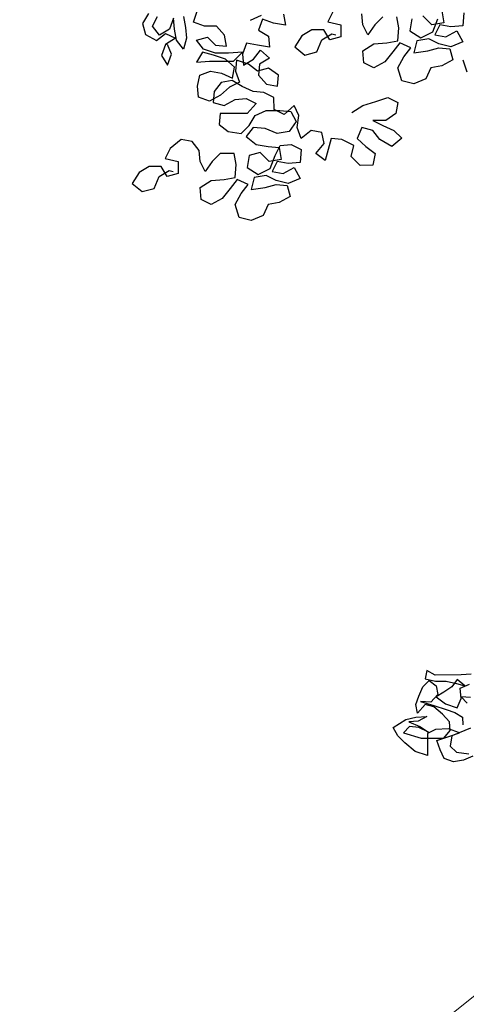
# Model space of a CAD drawing. Units: millimetres. Extents: x 135 to 361, y 463 to 544.
# Drawn here: x 165 to 166, y 472 to 474 of the extents above; entities that cross this region are included whole.
import ezdxf

# ---------------------------------------------------------------- set-up
doc = ezdxf.new("R2010")
doc.units = ezdxf.units.MM
doc.layers.add('ARVORES', color=7, linetype='Continuous', lineweight=25)
doc.layers.add('PAREDE', color=7, linetype='Continuous', lineweight=20)

msp = doc.modelspace()

# ---------------------------------------------------------------- linework, layer by layer
at = {"layer": 'ARVORES'}
for points in [[(165.0476, 473.7849), (165.0381, 473.7691), (165.0429, 473.7517), (165.0603, 473.7422), (165.0745, 473.7533), (165.0903, 473.7454), (165.0745, 473.7359), (165.0682, 473.7185), (165.0777, 473.7027), (165.084, 473.7201), (165.0777, 473.7359)], [(165.103, 473.7802), (165.1061, 473.7628), (165.1077, 473.7455), (165.103, 473.7281), (165.0919, 473.7423), (165.0888, 473.7597), (165.0872, 473.7771), (165.0808, 473.7597), (165.065, 473.7502), (165.054, 473.7644), (165.0618, 473.7802)], [(165.2611, 473.7836), (165.2643, 473.7662), (165.2453, 473.7693), (165.2279, 473.7756), (165.2216, 473.7582), (165.2374, 473.7487), (165.239, 473.7313), (165.22, 473.7345), (165.2026, 473.7376), (165.1963, 473.7202), (165.1979, 473.7028), (165.2137, 473.7123), (165.2248, 473.7266), (165.239, 473.7139), (165.2232, 473.7044), (165.2217, 473.687), (165.2343, 473.6728), (165.2517, 473.6697), (165.2533, 473.6871), (165.2375, 473.6981), (165.2201, 473.6934), (165.2058, 473.7044), (165.1869, 473.7107), (165.1853, 473.6933), (165.1916, 473.6759), (165.1758, 473.668), (165.1616, 473.6554), (165.1442, 473.6458), (165.1268, 473.6522), (165.1252, 473.6696), (165.1284, 473.687), (165.1457, 473.6933), (165.1631, 473.6901), (165.1806, 473.6823), (165.1837, 473.6997), (165.1695, 473.7123), (165.1505, 473.7186), (165.1331, 473.7233), (165.1236, 473.7075), (165.1442, 473.7091), (165.1821, 473.7091), (165.1963, 473.7234), (165.1742, 473.7218), (165.1536, 473.7218), (165.1346, 473.7281), (165.1236, 473.7423), (165.141, 473.7471), (165.1536, 473.7344), (165.171, 473.7329), (165.1678, 473.7503), (165.1552, 473.7645), (165.1362, 473.7645), (165.1188, 473.7708), (165.1251, 473.7898)], [(165.2089, 473.774), (165.2263, 473.7819)], [(165.3392, 473.7871), (165.3314, 473.7713), (165.3519, 473.7665), (165.3519, 473.7476), (165.3345, 473.7428), (165.325, 473.7586), (165.3061, 473.7586), (165.2903, 473.7491), (165.2792, 473.7317), (165.295, 473.719), (165.314, 473.7238), (165.3219, 473.7428), (165.3377, 473.7523), (165.344, 473.7507)], [(165.4183, 473.7793), (165.4057, 473.7666), (165.3946, 473.7508), (165.3867, 473.7666), (165.3851, 473.784)], [(165.5464, 473.7857), (165.5449, 473.7651), (165.5259, 473.7635), (165.5085, 473.7667), (165.5006, 473.7509), (165.518, 473.7477), (165.5354, 473.7572), (165.5449, 473.7398), (165.5259, 473.7319), (165.5069, 473.7366), (165.4911, 473.7445), (165.4721, 473.7413), (165.4674, 473.7224), (165.4896, 473.7255), (165.5069, 473.7303), (165.5243, 473.7287), (165.5291, 473.7113), (165.5117, 473.7018), (165.4943, 473.6987), (165.4864, 473.6813), (165.4675, 473.6733), (165.4485, 473.6781), (165.4421, 473.6986), (165.4516, 473.716), (165.4627, 473.7303), (165.4453, 473.7382), (165.4342, 473.7239), (165.4216, 473.7081), (165.4042, 473.6986), (165.3884, 473.7065), (165.3868, 473.7255), (165.4041, 473.7365), (165.4247, 473.7381), (165.4421, 473.7413), (165.4437, 473.7619), (165.4405, 473.7793)], [(165.5116, 473.7888), (165.5148, 473.7699), (165.4958, 473.7667), (165.4816, 473.7809)], [(165.4642, 473.7761), (165.4611, 473.7572), (165.4785, 473.7461), (165.4974, 473.7556), (165.5053, 473.7762)], [(165.5449, 473.7114), (165.5513, 473.6924)], [(165.3694, 473.6282), (165.3868, 473.6393), (165.4074, 473.6457), (165.4263, 473.652), (165.4422, 473.6441), (165.439, 473.6267), (165.4232, 473.6156), (165.4027, 473.6156), (165.4185, 473.6077), (165.4359, 473.5998), (165.4485, 473.5872), (165.4327, 473.5745), (165.4137, 473.5856), (165.4027, 473.5998), (165.3853, 473.6045), (165.3774, 473.5871), (165.3916, 473.5745), (165.4059, 473.5634), (165.4027, 473.5445), (165.3822, 473.5444), (165.3679, 473.5587), (165.3726, 473.5761), (165.3536, 473.5855), (165.3363, 473.5871), (165.3268, 473.5523), (165.3125, 473.5634), (165.3252, 473.5792), (165.322, 473.5966), (165.3046, 473.5997), (165.2888, 473.5871), (165.2825, 473.6044), (165.2856, 473.6234), (165.2777, 473.6392), (165.2619, 473.625), (165.2461, 473.6329), (165.246, 473.6519), (165.2302, 473.6598), (165.2128, 473.6613), (165.1954, 473.6692), (165.1796, 473.6787), (165.1622, 473.6755), (165.1511, 473.6613), (165.1496, 473.6439), (165.167, 473.6391), (165.1844, 473.6486), (165.2018, 473.6502), (165.2176, 473.6423), (165.2034, 473.6265), (165.1607, 473.6265), (165.1591, 473.6091), (165.1733, 473.598), (165.1939, 473.5949), (165.2065, 473.6075), (165.216, 473.6234), (165.2334, 473.6313), (165.2555, 473.6313), (165.2729, 473.6297), (165.2809, 473.6139), (165.2698, 473.5981), (165.2508, 473.5949), (165.2319, 473.6028), (165.2129, 473.6044), (165.2018, 473.5901), (165.2176, 473.5775), (165.2366, 473.5744), (165.254, 473.5728), (165.2572, 473.5538), (165.2382, 473.5506), (165.224, 473.5649), (165.2066, 473.5601), (165.2034, 473.5411), (165.2208, 473.5301), (165.2398, 473.5396), (165.2477, 473.5601), (165.2556, 473.576), (165.273, 473.5775), (165.2888, 473.5697), (165.2873, 473.5491), (165.2683, 473.5475), (165.2509, 473.5506), (165.243, 473.5348), (165.2604, 473.5317), (165.2778, 473.5412), (165.2873, 473.5238), (165.2683, 473.5159), (165.2493, 473.5206), (165.2335, 473.5285), (165.2145, 473.5253), (165.2098, 473.5063), (165.2319, 473.5095), (165.2493, 473.5143), (165.2667, 473.5127), (165.2715, 473.4953), (165.2541, 473.4858), (165.2367, 473.4826), (165.2288, 473.4652), (165.2098, 473.4573), (165.1909, 473.462), (165.1845, 473.4826), (165.194, 473.5), (165.205, 473.5142), (165.1876, 473.5221), (165.1766, 473.5079), (165.1639, 473.492), (165.1466, 473.4825), (165.1307, 473.4904), (165.1291, 473.5094), (165.1465, 473.5205), (165.1671, 473.5221), (165.1845, 473.5253), (165.186, 473.5458), (165.1829, 473.5632), (165.1607, 473.5632), (165.1481, 473.5505), (165.137, 473.5347), (165.1291, 473.5505), (165.1275, 473.5679), (165.1164, 473.5822), (165.099, 473.5853), (165.0816, 473.571), (165.0737, 473.5552), (165.0943, 473.5505), (165.0943, 473.5315), (165.0769, 473.5268), (165.0674, 473.5426), (165.0484, 473.5425), (165.0326, 473.533), (165.0216, 473.5156), (165.0374, 473.503), (165.0564, 473.5078), (165.0643, 473.5267), (165.0801, 473.5363), (165.0864, 473.5347)], [(165.5582, 472.7394), (165.5421, 472.7382), (165.5013, 472.7381), (165.4877, 472.7455), (165.4853, 472.732), (165.5014, 472.7283), (165.5186, 472.7283), (165.5347, 472.7246), (165.5483, 472.7209), (165.5359, 472.7308), (165.5273, 472.7196), (165.515, 472.711), (165.5026, 472.7035), (165.5174, 472.6924), (165.536, 472.6863), (165.5422, 472.7011), (165.5409, 472.7172), (165.5557, 472.7234)], [(165.5608, 472.6097), (165.5459, 472.6035), (165.5299, 472.601), (165.5151, 472.6059), (165.5089, 472.6195), (165.5039, 472.6344), (165.5261, 472.6418), (165.5397, 472.6467), (165.5224, 472.6529), (165.5014, 472.6517), (165.4891, 472.6455), (165.4891, 472.6109), (165.4693, 472.617), (165.4533, 472.6306), (165.4421, 472.6417), (165.4347, 472.6553), (165.4545, 472.6677), (165.4705, 472.6714), (165.4878, 472.6726), (165.4742, 472.6652), (165.4594, 472.664), (165.4767, 472.6566), (165.4903, 472.6479), (165.4755, 472.6553), (165.4606, 472.6566), (165.4508, 472.6467), (165.4792, 472.638), (165.515, 472.6381), (165.5249, 472.6504), (165.5236, 472.664), (165.5125, 472.6764), (165.4989, 472.6875), (165.4853, 472.6912), (165.473, 472.6776), (165.4705, 472.6912), (165.4754, 472.7048), (165.4816, 472.7196), (165.4915, 472.7295), (165.5026, 472.7208), (165.5051, 472.7073), (165.494, 472.6949), (165.4779, 472.6961), (165.4989, 472.69), (165.5187, 472.6838), (165.5323, 472.6789), (165.5446, 472.6715), (165.5447, 472.6591)], [(165.557, 472.7024), (165.5421, 472.7036), (165.552, 472.6937)], [(165.557, 472.6542), (165.5274, 472.6418), (165.5249, 472.6257), (165.5348, 472.6159), (165.5546, 472.6134)]]:
    msp.add_lwpolyline(points, dxfattribs=at)
at = {"layer": 'PAREDE'}
msp.add_lwpolyline([(162.9959, 472.0423), (165.0012, 472.0416), (165.5086, 472.187), (165.7147, 472.3517), (166.6624, 472.5438), (167.1618, 472.6583), (167.6242, 472.7438), (167.7612, 472.7609), (167.997, 472.8565)], dxfattribs=at)

doc.saveas('drawing.dxf')
